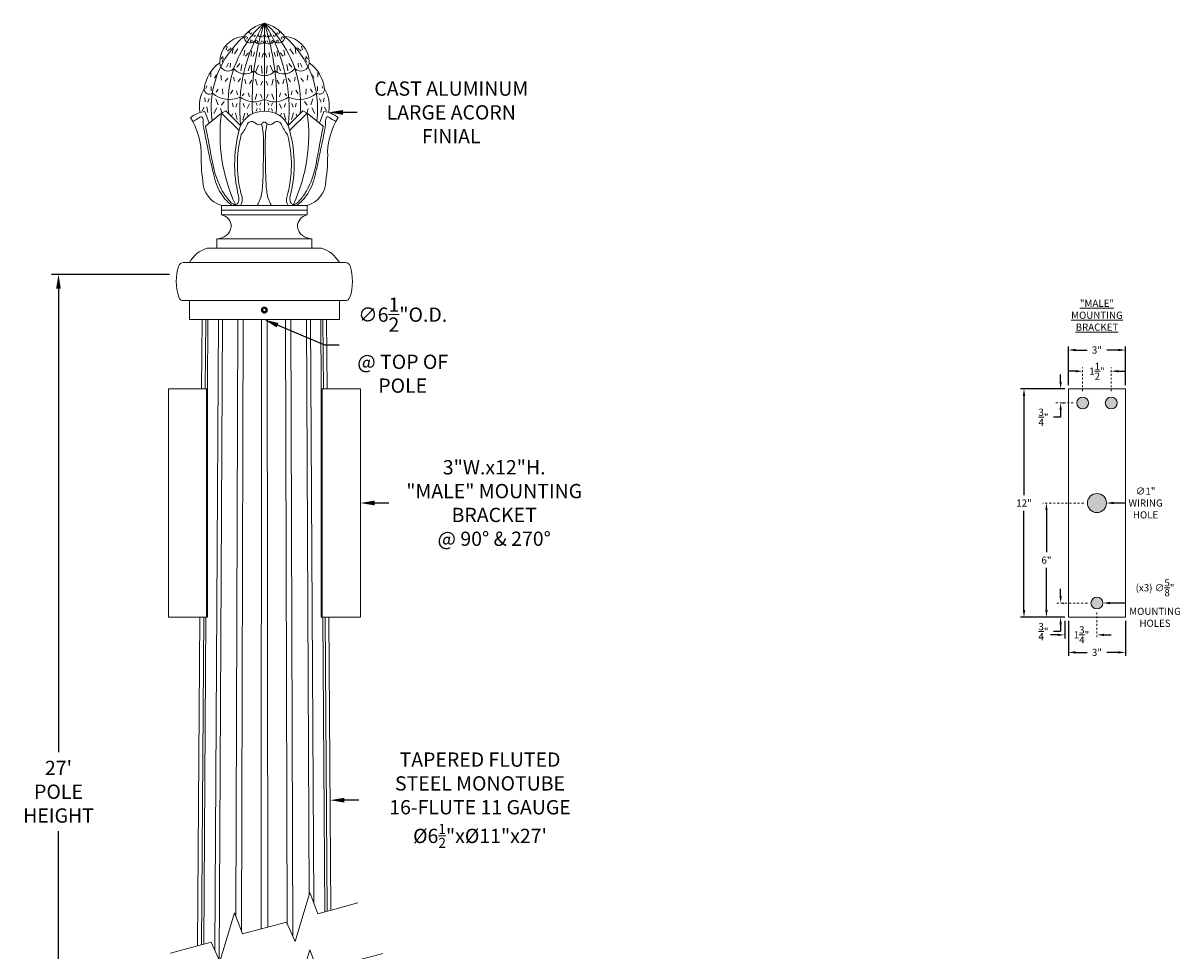
# Model space of a CAD drawing. Extents: x -94 to 547, y -42 to 355.
# Drawn here: x 147 to 208, y 32 to 80 of the extents above; entities that cross this region are included whole.
import ezdxf

# ---------------------------------------------------------------- set-up
doc = ezdxf.new("R2010")
doc.units = 0
doc.header["$LTSCALE"] = 0.1
doc.header["$MEASUREMENT"] = 0
doc.linetypes.add('CENTER', pattern=[2, 1.25, -0.25, 0.25, -0.25])
doc.layers.get('0').update_dxf_attribs({"linetype": 'CONTINUOUS', "lineweight": 15})
doc.layers.get('DEFPOINTS').update_dxf_attribs({"linetype": 'CONTINUOUS', "lineweight": 15})
doc.layers.add('TEXT', color=7, linetype='CONTINUOUS', lineweight=15)
doc.styles.add('ROMAND', font='romand.shx', dxfattribs={"oblique": 15})
doc.dimstyles.new('ROMAND', dxfattribs={"dimscale": 27, "dimtxt": 0.125, "dimasz": 0.125, "dimexe": 0.0625, "dimexo": 0.0625, "dimgap": 0.0625, "dimtad": 0, "dimtih": 1, "dimtoh": 1, "dimdec": 3, "dimzin": 0, "dimdsep": 46, "dimlunit": 4, "dimtxsty": 'ROMAND', "dimcen": 0, "dimadec": 0, "dimazin": 0, "dimtfac": 1, "dimtdec": 3, "dimtofl": 0, "dimtmove": 0, "dimatfit": 3, "dimfxl": 0, "dimtolj": 1, "dimtzin": 0, "dimarcsym": 0})

# ---------------------------------------------------------------- blocks, each defined once
blk = doc.blocks.new('*D117')
at = {"layer": 'DEFPOINTS', "color": 0}
for p in [(149.025, 67.276), (155.237, 67.276), (152.025, -3.035)]:
    blk.add_point(p, dxfattribs=at)
at = {"layer": 'TEXT', "color": 0, "lineweight": -2}
for p, q in [((154.862, 67.276), (148.65, 67.276)), ((149.025, 66.526), (149.025, 42.192)), ((149.025, -2.285), (149.025, 38.049)), ((151.65, -3.035), (148.65, -3.035))]:
    blk.add_line(p, q, dxfattribs=at)
at = {"layer": 'TEXT', "color": 0}
for points in [[(148.9, 66.526), (149.15, 66.526), (149.025, 67.276)], [(148.9, -2.285), (149.15, -2.285), (149.025, -3.035)]]:
    blk.add_solid(points, dxfattribs=at)
at = {"layer": 'TEXT', "color": 0, "insert": (149.025, 40.121), "char_height": 0.75, "attachment_point": 5, "style": 'ROMAND'}
blk.add_mtext("\\A1;27'\\PPOLE\\PHEIGHT", dxfattribs=at)
blk = doc.blocks.new('*D120')
at = {"layer": 'DEFPOINTS', "color": 0}
for p in [(158.789, 39.677), (163.292, 39.677)]:
    blk.add_point(p, dxfattribs=at)
at = {"layer": 'TEXT', "color": 0, "lineweight": -2}
blk.add_line((164.792, 39.677), (164.042, 39.677), dxfattribs=at)
at = {"layer": 'TEXT', "color": 0}
blk.add_solid([(164.042, 39.802), (164.042, 39.552), (163.292, 39.677)], dxfattribs=at)
at = {"layer": 'TEXT', "color": 0, "insert": (171.161, 39.677), "char_height": 0.75, "attachment_point": 5, "style": 'ROMAND'}
blk.add_mtext('\\A1;TAPERED FLUTED\\PSTEEL MONOTUBE\\P16-FLUTE 11 GAUGE\\P%%C6\\A1;{\\H0.7x;\\S1/2;}"x%%C11"x27\'', dxfattribs=at)
blk = doc.blocks.new('*D127')
at = {"layer": 'DEFPOINTS', "color": 0}
for p in [(160.907, 55.276), (164.88, 55.276)]:
    blk.add_point(p, dxfattribs=at)
at = {"layer": 'TEXT', "color": 0, "lineweight": -2}
blk.add_line((166.38, 55.276), (165.63, 55.276), dxfattribs=at)
at = {"layer": 'TEXT', "color": 0}
blk.add_solid([(165.63, 55.401), (165.63, 55.151), (164.88, 55.276)], dxfattribs=at)
at = {"layer": 'TEXT', "color": 0, "insert": (171.906, 55.276), "char_height": 0.75, "attachment_point": 5, "style": 'ROMAND'}
blk.add_mtext('\\A1;3"W.x12"H.\\P"MALE" MOUNTING\\PBRACKET\\P@ 90%%D & 270%%D', dxfattribs=at)
blk = doc.blocks.new('*D130')
at = {"layer": 'DEFPOINTS', "color": 0}
for p in [(153.848, 67.428), (159.837, 64.901)]:
    blk.add_point(p, dxfattribs=at)
at = {"layer": 'TEXT', "color": 0, "lineweight": -2}
for p, q in [((163.009, 63.563), (160.528, 64.61)), ((163.759, 63.563), (163.009, 63.563))]:
    blk.add_line(p, q, dxfattribs=at)
at = {"layer": 'TEXT', "color": 0}
blk.add_solid([(160.577, 64.725), (160.48, 64.494), (159.837, 64.901)], dxfattribs=at)
at = {"layer": 'TEXT', "color": 0, "insert": (167.102, 63.563), "char_height": 0.75, "attachment_point": 5, "style": 'ROMAND'}
blk.add_mtext('\\A1;∅6{\\H1.000000x;\\S1/2;}"O.D.\\P@ TOP OF\\PPOLE', dxfattribs=at)
blk = doc.blocks.new('*D131')
at = {"layer": 'DEFPOINTS', "color": 0}
for p in [(157.741, 75.781), (163.212, 75.781)]:
    blk.add_point(p, dxfattribs=at)
at = {"layer": 'TEXT', "color": 0, "lineweight": -2}
blk.add_line((164.712, 75.781), (163.962, 75.781), dxfattribs=at)
at = {"layer": 'TEXT', "color": 0}
blk.add_solid([(163.962, 75.906), (163.962, 75.656), (163.212, 75.781)], dxfattribs=at)
at = {"layer": 'TEXT', "color": 0, "insert": (169.649, 75.781), "char_height": 0.75, "attachment_point": 5, "style": 'ROMAND'}
blk.add_mtext('\\A1;CAST ALUMINUM\\PLARGE ACORN\\PFINIAL', dxfattribs=at)
blk = doc.blocks.new('*D136')
at = {"layer": 'DEFPOINTS', "color": 0, "linetype": 'Continuous'}
for p in [(205.059, 63.307), (202.059, 61.276), (205.059, 61.276)]:
    blk.add_point(p, dxfattribs=at)
at = {"layer": 'TEXT', "color": 0, "linetype": 'Continuous', "lineweight": -2}
for p, q in [((202.059, 61.464), (202.059, 63.495)), ((202.434, 63.307), (203.047, 63.307)), ((204.684, 63.307), (204.071, 63.307)), ((205.059, 61.464), (205.059, 63.495))]:
    blk.add_line(p, q, dxfattribs=at)
at = {"layer": 'TEXT', "color": 0, "linetype": 'Continuous'}
for points in [[(202.434, 63.37), (202.434, 63.245), (202.059, 63.307)], [(204.684, 63.37), (204.684, 63.245), (205.059, 63.307)]]:
    blk.add_solid(points, dxfattribs=at)
at = {"layer": 'TEXT', "color": 0, "linetype": 'Continuous', "insert": (203.559, 63.307), "char_height": 0.375, "attachment_point": 5, "style": 'ROMAND'}
blk.add_mtext('\\A1;3"', dxfattribs=at)
blk = doc.blocks.new('*D137')
at = {"layer": 'DEFPOINTS', "color": 0, "linetype": 'Continuous'}
for p in [(203.059, 55.276), (204.059, 55.276)]:
    blk.add_point(p, dxfattribs=at)
at = {"layer": 'TEXT', "color": 0, "linetype": 'Continuous', "lineweight": -2}
blk.add_line((205.026, 55.276), (204.434, 55.276), dxfattribs=at)
at = {"layer": 'TEXT', "color": 0, "linetype": 'Continuous'}
blk.add_solid([(204.434, 55.339), (204.434, 55.214), (204.059, 55.276)], dxfattribs=at)
at = {"layer": 'TEXT', "color": 0, "linetype": 'Continuous', "insert": (206.113, 55.276), "char_height": 0.375, "attachment_point": 5, "style": 'ROMAND'}
blk.add_mtext('\\A1;∅1"\\PWIRING\\PHOLE', dxfattribs=at)
blk = doc.blocks.new('*D138')
at = {"layer": 'DEFPOINTS', "color": 0, "linetype": 'Continuous'}
for p in [(201.871, 49.276), (203.559, 48.353), (203.559, 48.353)]:
    blk.add_point(p, dxfattribs=at)
at = {"layer": 'TEXT', "color": 0, "linetype": 'Continuous', "lineweight": -2}
for p, q in [((201.871, 49.089), (201.871, 48.166)), ((201.496, 48.353), (201.121, 48.353)), ((203.934, 48.353), (204.309, 48.353))]:
    blk.add_line(p, q, dxfattribs=at)
at = {"layer": 'TEXT', "color": 0, "linetype": 'Continuous'}
for points in [[(201.496, 48.416), (201.496, 48.291), (201.871, 48.353)], [(203.934, 48.416), (203.934, 48.291), (203.559, 48.353)]]:
    blk.add_solid(points, dxfattribs=at)
at = {"layer": 'TEXT', "color": 0, "linetype": 'Continuous', "insert": (202.746, 48.353), "char_height": 0.375, "attachment_point": 5, "style": 'ROMAND'}
blk.add_mtext('\\A1;1{\\H1.000000x;\\S3/4;}"', dxfattribs=at)
blk = doc.blocks.new('*D139')
at = {"layer": 'DEFPOINTS', "color": 0, "linetype": 'Continuous'}
for p in [(201.571, 50.026), (201.652, 49.276), (202.059, 49.276)]:
    blk.add_point(p, dxfattribs=at)
at = {"layer": 'TEXT', "color": 0, "linetype": 'Continuous', "lineweight": -2}
for p, q in [((201.652, 50.401), (201.652, 50.776)), ((201.758, 50.026), (201.84, 50.026)), ((201.871, 49.276), (201.465, 49.276)), ((201.652, 48.901), (201.652, 48.526)), ((201.652, 48.526), (201.277, 48.526))]:
    blk.add_line(p, q, dxfattribs=at)
at = {"layer": 'TEXT', "color": 0, "linetype": 'Continuous'}
for points in [[(201.59, 50.401), (201.715, 50.401), (201.652, 50.026)], [(201.59, 48.901), (201.715, 48.901), (201.652, 49.276)]]:
    blk.add_solid(points, dxfattribs=at)
at = {"layer": 'TEXT', "color": 0, "linetype": 'Continuous', "insert": (200.751, 48.526), "char_height": 0.375, "attachment_point": 5, "style": 'ROMAND'}
blk.add_mtext('\\A1;{\\H1.000000x;\\S3/4;}"', dxfattribs=at)
blk = doc.blocks.new('*D140')
at = {"layer": 'DEFPOINTS', "color": 0, "linetype": 'Continuous'}
for p in [(200.908, 55.276), (200.908, 55.276), (202.059, 49.276)]:
    blk.add_point(p, dxfattribs=at)
at = {"layer": 'TEXT', "color": 0, "linetype": 'Continuous', "lineweight": -2}
for p, q in [((200.908, 54.901), (200.908, 52.687)), ((200.908, 49.651), (200.908, 51.865)), ((201.871, 49.276), (200.721, 49.276))]:
    blk.add_line(p, q, dxfattribs=at)
at = {"layer": 'TEXT', "color": 0, "linetype": 'Continuous'}
for points in [[(200.846, 54.901), (200.971, 54.901), (200.908, 55.276)], [(200.846, 49.651), (200.971, 49.651), (200.908, 49.276)]]:
    blk.add_solid(points, dxfattribs=at)
at = {"layer": 'TEXT', "color": 0, "linetype": 'Continuous', "insert": (200.908, 52.276), "char_height": 0.375, "attachment_point": 5, "style": 'ROMAND'}
blk.add_mtext('\\A1;6"', dxfattribs=at)
blk = doc.blocks.new('*D141')
at = {"layer": 'DEFPOINTS', "color": 0, "linetype": 'Continuous'}
for p in [(202.059, 61.276), (201.571, 60.526), (201.652, 60.526)]:
    blk.add_point(p, dxfattribs=at)
at = {"layer": 'TEXT', "color": 0, "linetype": 'Continuous', "lineweight": -2}
for p, q in [((201.652, 61.651), (201.652, 62.026)), ((201.871, 61.276), (201.465, 61.276)), ((201.758, 60.526), (201.84, 60.526)), ((201.652, 59.776), (201.277, 59.776)), ((201.652, 60.151), (201.652, 59.776))]:
    blk.add_line(p, q, dxfattribs=at)
at = {"layer": 'TEXT', "color": 0, "linetype": 'Continuous'}
for points in [[(201.59, 61.651), (201.715, 61.651), (201.652, 61.276)], [(201.59, 60.151), (201.715, 60.151), (201.652, 60.526)]]:
    blk.add_solid(points, dxfattribs=at)
at = {"layer": 'TEXT', "color": 0, "linetype": 'Continuous', "insert": (200.751, 59.776), "char_height": 0.375, "attachment_point": 5, "style": 'ROMAND'}
blk.add_mtext('\\A1;{\\H1.000000x;\\S3/4;}"', dxfattribs=at)
blk = doc.blocks.new('*D142')
at = {"layer": 'DEFPOINTS', "color": 0, "linetype": 'Continuous'}
for p in [(199.728, 61.276), (202.059, 61.276), (202.059, 49.276)]:
    blk.add_point(p, dxfattribs=at)
at = {"layer": 'TEXT', "color": 0, "linetype": 'Continuous', "lineweight": -2}
for p, q in [((201.871, 61.276), (199.54, 61.276)), ((199.728, 60.901), (199.728, 55.687)), ((199.728, 49.651), (199.728, 54.865)), ((201.871, 49.276), (199.54, 49.276))]:
    blk.add_line(p, q, dxfattribs=at)
at = {"layer": 'TEXT', "color": 0, "linetype": 'Continuous'}
for points in [[(199.665, 60.901), (199.79, 60.901), (199.728, 61.276)], [(199.665, 49.651), (199.79, 49.651), (199.728, 49.276)]]:
    blk.add_solid(points, dxfattribs=at)
at = {"layer": 'TEXT', "color": 0, "linetype": 'Continuous', "insert": (199.728, 55.276), "char_height": 0.375, "attachment_point": 5, "style": 'ROMAND'}
blk.add_mtext('\\A1;12"', dxfattribs=at)
blk = doc.blocks.new('*D143')
at = {"layer": 'DEFPOINTS', "color": 0, "linetype": 'Continuous'}
for p in [(202.809, 62.195), (204.309, 62.195), (204.309, 62.195)]:
    blk.add_point(p, dxfattribs=at)
at = {"layer": 'TEXT', "color": 0, "linetype": 'Continuous', "lineweight": -2}
for p, q in [((202.434, 62.195), (202.059, 62.195)), ((204.684, 62.195), (205.059, 62.195))]:
    blk.add_line(p, q, dxfattribs=at)
at = {"layer": 'TEXT', "color": 0, "linetype": 'Continuous'}
for points in [[(202.434, 62.257), (202.434, 62.132), (202.809, 62.195)], [(204.684, 62.257), (204.684, 62.132), (204.309, 62.195)]]:
    blk.add_solid(points, dxfattribs=at)
at = {"layer": 'TEXT', "color": 0, "linetype": 'Continuous', "insert": (203.559, 62.195), "char_height": 0.375, "attachment_point": 5, "style": 'ROMAND'}
blk.add_mtext('\\A1;1{\\H1.000000x;\\S1/2;}"', dxfattribs=at)
blk = doc.blocks.new('*D144')
at = {"layer": 'DEFPOINTS', "color": 0, "linetype": 'Continuous'}
for p in [(202.059, 49.276), (205.059, 49.276), (205.059, 47.434)]:
    blk.add_point(p, dxfattribs=at)
at = {"layer": 'TEXT', "color": 0, "linetype": 'Continuous', "lineweight": -2}
for p, q in [((202.059, 49.089), (202.059, 47.246)), ((205.059, 49.089), (205.059, 47.246)), ((202.434, 47.434), (203.047, 47.434)), ((204.684, 47.434), (204.071, 47.434))]:
    blk.add_line(p, q, dxfattribs=at)
at = {"layer": 'TEXT', "color": 0, "linetype": 'Continuous'}
for points in [[(202.434, 47.496), (202.434, 47.371), (202.059, 47.434)], [(204.684, 47.496), (204.684, 47.371), (205.059, 47.434)]]:
    blk.add_solid(points, dxfattribs=at)
at = {"layer": 'TEXT', "color": 0, "linetype": 'Continuous', "insert": (203.559, 47.434), "char_height": 0.375, "attachment_point": 5, "style": 'ROMAND'}
blk.add_mtext('\\A1;3"', dxfattribs=at)
blk = doc.blocks.new('*D145')
at = {"layer": 'DEFPOINTS', "color": 0, "linetype": 'Continuous'}
for p in [(203.246, 50.026), (203.871, 50.026)]:
    blk.add_point(p, dxfattribs=at)
at = {"layer": 'TEXT', "color": 0, "linetype": 'Continuous', "lineweight": -2}
blk.add_line((205.026, 50.026), (204.246, 50.026), dxfattribs=at)
at = {"layer": 'TEXT', "color": 0, "linetype": 'Continuous'}
blk.add_solid([(204.246, 50.089), (204.246, 49.964), (203.871, 50.026)], dxfattribs=at)
at = {"layer": 'TEXT', "color": 0, "linetype": 'Continuous', "insert": (206.609, 50.026), "char_height": 0.375, "attachment_point": 5, "style": 'ROMAND'}
blk.add_mtext('\\A1;(x3) ∅{\\H1.000000x;\\S5/8;}"\\PMOUNTING\\PHOLES', dxfattribs=at)

msp = doc.modelspace()

# ---------------------------------------------------------------- hatches: boundary and pattern name
at = {"linetype": 'Continuous'}
h = msp.add_hatch(color=8, dxfattribs=at)
edge = h.paths.add_edge_path()
edge.add_arc((202.8089, 60.5261), 0.3125, 0, 360)
edge = h.paths.add_edge_path()
edge.add_arc((204.3089, 60.5261), 0.3125, 0, 360)
edge = h.paths.add_edge_path()
edge.add_arc((203.5589, 55.2761), 0.5, 0, 360)
edge = h.paths.add_edge_path()
edge.add_arc((203.5589, 50.0261), 0.3125, 0, 360)

# ---------------------------------------------------------------- linework, layer by layer
for p, q in [((159.8372, 80.4646), (159.8372, 75.8386)), ((158.8041, 79.7109), (158.892, 79.7677)), ((158.9083, 79.6259), (158.9463, 79.7234)), ((159.0293, 79.9362), (159.0673, 80.0337)), ((159.0837, 79.8919), (159.1715, 79.9487)), ((159.2369, 79.7862), (159.2465, 79.8903)), ((159.3015, 79.7586), (159.3701, 79.8376)), ((159.5082, 79.7714), (159.5205, 79.8753)), ((159.572, 79.7422), (159.6427, 79.8193)), ((159.6871, 79.7257), (159.6513, 79.824)), ((159.7572, 79.7283), (159.7856, 79.829)), ((159.9132, 79.7283), (159.8847, 79.829)), ((159.9833, 79.7257), (160.0191, 79.824)), ((160.0984, 79.7422), (160.0277, 79.8193)), ((160.1621, 79.7714), (160.1499, 79.8753)), ((160.3689, 79.7586), (160.3003, 79.8376)), ((160.4334, 79.7862), (160.4239, 79.8903)), ((160.5867, 79.8919), (160.4989, 79.9487)), ((160.6411, 79.9362), (160.6031, 80.0337)), ((160.7621, 79.6259), (160.7241, 79.7234)), ((160.8662, 79.7109), (160.7784, 79.7677)), ((157.8309, 79.0588), (157.8756, 79.2622)), ((157.8984, 78.9886), (158.0979, 79.1763)), ((158.1491, 78.8791), (158.2136, 79.2022)), ((158.2596, 78.861), (158.4448, 79.1213)), ((158.7625, 78.7751), (158.8114, 79.0556)), ((159.083, 79.5073), (159.1516, 79.5863)), ((159.1862, 79.4566), (159.2048, 79.5595)), ((159.3471, 79.4966), (159.4177, 79.5738)), ((159.4693, 79.4407), (159.4815, 79.5446)), ((159.6519, 79.4423), (159.6804, 79.543)), ((159.7863, 79.4473), (159.7505, 79.5456)), ((159.8841, 79.4473), (159.9199, 79.5456)), ((160.0184, 79.4423), (159.99, 79.543)), ((160.2011, 79.4407), (160.1889, 79.5446)), ((160.3233, 79.4966), (160.2526, 79.5738)), ((160.4842, 79.4566), (160.4656, 79.5595)), ((160.5874, 79.5073), (160.5187, 79.5863)), ((160.9078, 78.7751), (160.859, 79.0556)), ((161.3746, 78.8424), (161.1749, 79.1121)), ((161.4816, 78.8714), (161.4568, 79.2022)), ((161.772, 78.9886), (161.5725, 79.1763)), ((161.8395, 79.0588), (161.7948, 79.2622)), ((157.56, 78.6002), (157.6497, 78.7095)), ((157.6176, 78.4202), (157.6858, 78.6471)), ((158.8527, 78.7267), (159.0007, 78.9117)), ((159.1451, 78.7266), (159.1631, 79.0184)), ((159.2461, 78.7104), (159.3254, 78.9337)), ((159.571, 78.6942), (159.5736, 78.9312)), ((159.6992, 78.6627), (159.7862, 78.8831)), ((159.9711, 78.6627), (159.8842, 78.8831)), ((160.0993, 78.6942), (160.0968, 78.9312)), ((160.4243, 78.7104), (160.345, 78.9337)), ((160.5253, 78.7266), (160.5073, 79.0184)), ((160.8177, 78.7267), (160.6696, 78.9117)), ((162.0528, 78.4202), (161.9846, 78.6471)), ((162.1104, 78.6002), (162.0207, 78.7095)), ((157.025, 77.8779), (157.0304, 77.6515)), ((157.8529, 78.1475), (157.9601, 78.3589)), ((158.0334, 78.1491), (158.0582, 78.3613)), ((158.3834, 78.156), (158.5438, 78.3537)), ((158.602, 77.965), (158.6557, 78.2894)), ((158.9779, 77.9554), (159.0851, 78.2621)), ((159.1638, 77.9263), (159.1582, 78.242)), ((159.3888, 77.9316), (159.5249, 78.2635)), ((159.7205, 77.827), (159.6819, 78.2325)), ((159.9499, 77.827), (159.9885, 78.2325)), ((160.2816, 77.9316), (160.1455, 78.2635)), ((160.5066, 77.9263), (160.5121, 78.242)), ((160.6924, 77.9554), (160.5853, 78.2621)), ((161.0683, 77.965), (161.0147, 78.2894)), ((161.287, 78.156), (161.1266, 78.3537)), ((161.637, 78.1491), (161.6122, 78.3613)), ((161.8175, 78.1475), (161.7103, 78.3589)), ((162.6493, 77.8779), (162.6439, 77.6515)), ((157.3148, 77.752), (157.2159, 77.5781)), ((157.5499, 77.7365), (157.5865, 77.4685)), ((157.9228, 77.5836), (157.7773, 77.4102)), ((158.2115, 77.6326), (158.2624, 77.412)), ((158.5822, 77.5672), (158.4589, 77.3774)), ((158.8053, 77.5214), (158.8626, 77.2853)), ((159.1777, 77.4669), (159.06, 77.2735)), ((159.3675, 77.53), (159.4513, 77.2168)), ((159.7438, 77.4188), (159.6508, 77.2124)), ((159.9305, 77.4188), (160.0235, 77.2124)), ((160.3068, 77.53), (160.223, 77.2168)), ((160.4966, 77.4669), (160.6143, 77.2735)), ((160.869, 77.5214), (160.8117, 77.2853)), ((161.0921, 77.5672), (161.2154, 77.3774)), ((161.4628, 77.6326), (161.4119, 77.412)), ((161.7515, 77.5836), (161.897, 77.4102)), ((162.1244, 77.7365), (162.0878, 77.4685)), ((162.3595, 77.752), (162.4584, 77.5781)), ((156.8144, 77.1718), (156.7584, 77.0407)), ((157.0428, 77.1412), (157.0482, 76.9149)), ((157.4192, 76.9933), (157.3037, 76.8456)), ((157.64, 77.0208), (157.6637, 76.7356)), ((158.1808, 76.9493), (158.0575, 76.7594)), ((158.3773, 76.9146), (158.4282, 76.6941)), ((158.7688, 76.7774), (158.6769, 76.6441)), ((158.992, 76.8086), (159.0493, 76.5896)), ((159.441, 76.747), (159.348, 76.4634)), ((159.6404, 76.7426), (159.7243, 76.5324)), ((160.0339, 76.7426), (159.95, 76.5324)), ((160.2333, 76.747), (160.3263, 76.4634)), ((160.6823, 76.8086), (160.625, 76.5896)), ((160.9055, 76.7774), (160.9974, 76.6441)), ((161.297, 76.9146), (161.2461, 76.6941)), ((161.4935, 76.9493), (161.6168, 76.7594)), ((162.0343, 77.0208), (162.0106, 76.7356)), ((162.2551, 76.9933), (162.3706, 76.8456)), ((162.6315, 77.1412), (162.6261, 76.9149)), ((162.8599, 77.1718), (162.9159, 77.0407)), ((156.6744, 76.057), (156.5771, 75.8689)), ((156.7036, 76.5412), (156.7337, 76.3384)), ((156.8234, 76.0765), (156.8743, 75.7799)), ((156.9435, 76.5095), (156.8618, 76.3214)), ((157.3364, 76.014), (157.1913, 75.7218)), ((157.2965, 76.4912), (157.4029, 76.1774)), ((157.7322, 76.3512), (157.5871, 76.1684)), ((158.1603, 76.2681), (158.2046, 76.0679)), ((158.4018, 76.2535), (158.3336, 76.0601)), ((158.7193, 76.2517), (158.7965, 76.0546)), ((159.0499, 76.2309), (158.9414, 75.9816)), ((159.407, 76.2779), (159.4606, 76.1464)), ((159.649, 76.2779), (159.6008, 76.1573)), ((160.0253, 76.2779), (160.0735, 76.1573)), ((160.2673, 76.2779), (160.2137, 76.1464)), ((160.6244, 76.2309), (160.7329, 75.9816)), ((160.955, 76.2517), (160.8778, 76.0546)), ((161.2725, 76.2535), (161.3407, 76.0601)), ((161.514, 76.2681), (161.4697, 76.0679)), ((161.9421, 76.3512), (162.0872, 76.1684)), ((162.3778, 76.4912), (162.2714, 76.1774)), ((162.3379, 76.014), (162.483, 75.7218)), ((162.7308, 76.5095), (162.8125, 76.3214)), ((162.8509, 76.0765), (162.8, 75.7799)), ((162.9707, 76.5412), (162.9406, 76.3384)), ((162.9999, 76.057), (163.0972, 75.8689)), ((156.7174, 75.8315), (156.9413, 75.2198)), ((157.5849, 75.7473), (156.7436, 75.0534)), ((157.5415, 75.9893), (157.5978, 75.783)), ((157.8096, 75.8569), (157.5849, 75.7473)), ((158.5118, 74.8314), (157.5849, 75.7473)), ((158.5872, 75.0886), (157.8096, 75.8569)), ((158.1701, 75.705), (158.1175, 75.5638)), ((158.3147, 75.7493), (158.4112, 75.4032)), ((158.8121, 75.7485), (158.7036, 75.3845)), ((158.9414, 75.7485), (158.9821, 75.6034)), ((159.4634, 75.9927), (159.4087, 75.8458)), ((159.5926, 75.9927), (159.6216, 75.8912)), ((160.0817, 75.9927), (160.0527, 75.8912)), ((160.2109, 75.9927), (160.2656, 75.8458)), ((160.7329, 75.7485), (160.6922, 75.6034)), ((160.8622, 75.7485), (160.9707, 75.3845)), ((161.0872, 75.0886), (161.8647, 75.8569)), ((161.1625, 74.8314), (162.0894, 75.7473)), ((161.3596, 75.7493), (161.2631, 75.4032)), ((161.5042, 75.705), (161.5568, 75.5638)), ((161.8647, 75.8569), (162.0894, 75.7473)), ((162.1328, 75.9893), (162.0765, 75.783)), ((162.0894, 75.7473), (162.9297, 75.0586)), ((162.9569, 75.8315), (162.7331, 75.2198)), ((157.5872, 70.9011), (162.0872, 70.9011)), ((157.5872, 70.9011), (157.5872, 70.4011)), ((157.5872, 70.6511), (162.0872, 70.6511)), ((162.0872, 70.9011), (162.0872, 70.4011)), ((157.5872, 70.4011), (162.0872, 70.4011)), ((157.3372, 69.1511), (162.3372, 69.1511)), ((157.3372, 68.6511), (157.3372, 69.1511)), ((162.3372, 68.6511), (162.3372, 69.1511)), ((156.8372, 68.6511), (162.8372, 68.6511)), ((157.3372, 68.6511), (162.3372, 68.6511)), ((155.5765, 67.9011), (164.0978, 67.9011)), ((155.5795, 65.9011), (164.0948, 65.9011)), ((155.8997, 65.9011), (155.8997, 64.9011)), ((163.7747, 65.9011), (163.7747, 64.9011)), ((159.714, 65.4968), (159.7139, 65.4968)), ((159.859, 65.5556), (159.8553, 65.556)), ((155.8997, 64.9011), (163.7747, 64.9011)), ((155.8997, 64.9011), (163.7747, 64.9011)), ((156.5695, 64.9011), (156.5426, 61.2761)), ((156.5872, 64.9011), (163.0872, 64.9011)), ((156.7353, 61.2761), (156.7608, 64.9011)), ((156.8755, 64.9011), (156.8509, 61.2761)), ((157.2343, 31.7853), (157.4203, 64.9011)), ((157.6322, 64.9011), (157.4586, 31.2972)), ((158.3403, 33.5943), (158.4476, 64.9011)), ((158.7244, 64.9011), (158.6334, 32.7895)), ((159.6612, 32.9183), (159.6862, 64.9011)), ((160.013, 33.0125), (159.9881, 64.9011)), ((160.9499, 64.9011), (161.0398, 33.1715)), ((161.3376, 32.5235), (161.2267, 64.9011)), ((162.0421, 64.9011), (162.198, 34.7138)), ((162.4259, 34.297), (162.254, 64.9011)), ((162.7988, 64.9011), (162.8234, 61.2761)), ((162.939, 61.2761), (162.9135, 64.9011)), ((163.1048, 64.9011), (163.1318, 61.2761)), ((156.4534, 49.2761), (156.3251, 32.0244)), ((156.5302, 32.0793), (156.651, 49.2761)), ((156.7696, 49.2761), (156.6532, 32.1123)), ((162.9048, 49.2761), (163.0096, 33.8155)), ((163.1316, 33.8482), (163.0233, 49.2761)), ((163.221, 49.2761), (163.3352, 33.9027))]:
    msp.add_line(p, q)
at = {"color": 8}
msp.add_lwpolyline([(159.8372, 65.4913), (159.759, 65.4462), (159.759, 65.356), (159.8372, 65.3109), (159.9153, 65.356), (159.9153, 65.4462)], close=True, dxfattribs=at)
for points in [[(156.7943, 49.2761), (154.7943, 49.2761), (154.7943, 61.2761), (156.7943, 61.2761)], [(156.7943, 49.2761), (156.8539, 49.2761), (156.8539, 61.2761), (156.7943, 61.2761)], [(162.88, 49.2761), (162.8204, 49.2761), (162.8204, 61.2761), (162.88, 61.2761)], [(162.88, 49.2761), (164.88, 49.2761), (164.88, 61.2761), (162.88, 61.2761)], [(202.0589, 61.2761), (205.0589, 61.2761), (205.0589, 49.2761), (202.0589, 49.2761)]]:
    msp.add_lwpolyline(points, close=True)
for points in [[(154.9158, 31.6467), (157.0367, 32.215), (157.5026, 31.2017), (158.277, 33.7682), (158.6821, 32.6559), (160.9922, 33.2749), (161.4581, 32.2615), (162.2325, 34.8281), (162.6376, 33.7158), (164.7431, 34.28)], [(153.6016, 28.2946), (157.0367, 29.215), (157.5026, 28.2017), (158.277, 30.7682), (158.6821, 29.6559), (160.9922, 30.2749), (161.4581, 29.2615), (162.2325, 31.8281), (162.6376, 30.7158), (166.0532, 31.631)]]:
    msp.add_lwpolyline(points)
at = {"linetype": 'Continuous'}
for centre, radius in [((202.8089, 60.5261), 0.3125), ((204.3089, 60.5261), 0.3125), ((203.5589, 55.2761), 0.5), ((203.5589, 50.0261), 0.3125)]:
    msp.add_circle(centre, radius, dxfattribs=at)
for centre, radius, start, end in [((167.0021, 75.9645), 8.4605, 147.87399, 185.942224), ((160.263, 78.6465), 1.8663, 103.189366, 143.313828), ((161.6747, 77.9121), 3.1444, 125.760692, 150.433389), ((172.3835, 76.3966), 13.189, 162.039659, 182.968625), ((147.2908, 76.3966), 13.189, 357.031375, 17.960341), ((157.9996, 77.9121), 3.1444, 29.566611, 54.239308), ((159.4113, 78.6465), 1.8663, 36.686172, 76.810634), ((152.6722, 75.9645), 8.4605, 354.057776, 32.12601), ((161.9999, 76.0036), 4.9576, 130.711186, 187.70078), ((158.8356, 78.4176), 1.3457, 92.948091, 181.238941), ((159.0979, 79.7574), 0.3304, 178.52964, 312.641944), ((160.5776, 79.7544), 0.3304, 227.126463, 1.238766), ((157.6744, 76.0036), 4.9576, 352.290934, 49.288814), ((160.8387, 78.4176), 1.3457, 358.761059, 87.051909), ((163.503, 76.2715), 5.5688, 145.025766, 185.749733), ((159.6045, 79.7438), 0.3642, 219.055239, 309.703818), ((160.0709, 79.7428), 0.3642, 230.064588, 320.713168), ((156.1713, 76.2715), 5.5688, 354.250267, 34.974234), ((158.646, 76.7824), 1.9788, 125.739459, 172.995616), ((157.9267, 78.3868), 0.4364, 179.778898, 315.028902), ((158.8185, 78.5419), 0.7448, 218.484742, 309.066856), ((159.8372, 78.4234), 0.7163, 219.933799, 320.066201), ((160.8559, 78.5419), 0.7448, 230.933144, 321.515258), ((161.7477, 78.3868), 0.4364, 224.971098, 0.221102), ((161.0283, 76.7824), 1.9788, 7.004384, 54.260541), ((158.1612, 76.1198), 1.7335, 148.574552, 191.437451), ((156.9448, 76.9967), 0.2642, 174.146291, 307.20661), ((157.9951, 77.8486), 1.3862, 230.023986, 294.249524), ((161.6792, 77.8486), 1.3862, 245.750476, 309.976014), ((162.7295, 76.9967), 0.2642, 232.79339, 5.853709), ((161.5131, 76.1198), 1.7335, 348.562549, 31.425448), ((159.2988, 77.5535), 1.2156, 232.83997, 296.288012), ((160.3755, 77.5535), 1.2156, 243.711988, 307.16003), ((156.9039, 74.3572), 1.4861, 97.208219, 129.323601), ((152.6742, 73.5065), 3.8486, 3.191842, 31.315165), ((166.1519, 74.5917), 8.6446, 172.317302, 204.943487), ((159.7747, 74.5261), 1.314, 87.273689, 154.653824), ((159.8997, 74.5261), 1.314, 25.346176, 92.726311), ((153.5224, 74.5917), 8.6446, 335.056513, 7.682698), ((162.7704, 74.3572), 1.4861, 50.676399, 82.791781), ((167.0001, 73.5065), 3.8486, 148.684835, 176.808158), ((165.0461, 73.0557), 6.7713, 162.528846, 194.251623), ((156.2292, 76.4218), 2.9989, 323.049099, 335.393435), ((159.1728, 75.0645), 0.2427, 37.636286, 153.411822), ((159.5549, 75.4008), 0.2674, 224.730255, 301.592805), ((159.8372, 75.1097), 0.1557, 24.00572, 155.99428), ((160.1194, 75.4008), 0.2674, 238.407195, 315.269745), ((160.5015, 75.0645), 0.2427, 26.588178, 142.363714), ((163.4451, 76.4218), 2.9989, 204.606565, 216.950901), ((154.6282, 73.0557), 6.7713, 345.748377, 17.471154), ((164.4442, 73.0466), 6.0271, 164.877125, 196.504308), ((155.2301, 73.0466), 6.0271, 343.495692, 15.122875), ((165.034, 73.4662), 8.5209, 178.287766, 188.683199), ((154.6403, 73.4662), 8.5209, 351.316801, 1.712234), ((157.9315, 72.1762), 1.3208, 179.848419, 254.886371), ((161.7428, 72.1762), 1.3208, 285.113629, 0.151581), ((158.0709, 71.2192), 0.6055, 328.312342, 10.971556), ((161.6034, 71.2192), 0.6055, 169.028444, 211.687658), ((157.4622, 69.7761), 0.6374, 0, 78.690068), ((162.2122, 69.7761), 0.6374, 101.309932, 180), ((157.371, 69.8873), 0.737, 267.370081, 351.319986), ((162.3033, 69.8873), 0.737, 188.680014, 272.629919), ((157.3085, 67.101), 1.6202, 106.913261, 150.406356), ((162.3658, 67.101), 1.6202, 29.593644, 73.086739), ((157.9476, 66.9058), 2.7355, 162.550096, 197.676193), ((155.5765, 67.6511), 0.25, 90, 162.550096), ((164.0978, 67.6511), 0.25, 17.449904, 90), ((161.7267, 66.9058), 2.7355, 342.323807, 17.449904), ((155.5795, 66.1511), 0.25, 197.676193, 270), ((164.0948, 66.1511), 0.25, 270, 342.323807), ((159.8372, 65.4011), 0.156, 83.225103, 128.225103)]:
    msp.add_arc(centre, radius, start, end)
at = {"color": 8}
msp.add_arc((159.8372, 65.4011), 0.1248, 108.377869, 26.622131, dxfattribs=at)
for points in [[(156.0818, 75.2954), (156.3476, 75.4623), (156.5324, 75.5547), (156.6248, 75.3304), (156.6248, 75.1853), (156.6644, 74.9083), (156.704, 74.684), (156.7964, 74.2223), (156.9812, 73.3385), (157.1264, 72.6921), (157.2716, 72.1381), (157.496, 71.6236), (157.7864, 71.2147), (157.9712, 71.03), (158.1428, 70.9011)], [(163.5925, 75.2954), (163.3267, 75.4623), (163.1419, 75.5547), (163.0495, 75.3304), (163.0495, 75.1853), (163.0099, 74.9083), (162.9703, 74.684), (162.8779, 74.2223), (162.6931, 73.3385), (162.5479, 72.6921), (162.4027, 72.1381), (162.1783, 71.6236), (161.8879, 71.2147), (161.7031, 71.03), (161.5315, 70.9011)], [(159.6949, 75.1731), (159.7741, 74.7114), (159.7873, 74.342), (159.7873, 73.5637), (159.7741, 72.7195), (159.7345, 71.8489), (159.5894, 71.1497), (159.4574, 70.9011)], [(159.9794, 75.1731), (159.9002, 74.7114), (159.887, 74.342), (159.887, 73.5637), (159.9002, 72.7195), (159.9398, 71.8489), (160.085, 71.1497), (160.217, 70.9011)]]:
    msp.add_spline(points, degree=3)
for points, knots in [([(156.7436, 75.0534), (156.8123, 74.7248), (157.0166, 73.747), (157.1728, 72.5649), (157.5805, 71.742), (157.7601, 71.4318), (157.9283, 71.215), (158.093, 71.0344), (158.2524, 70.9342), (158.4061, 70.9498), (158.4614, 71.0553), (158.5046, 71.1738), (158.4939, 71.2891), (158.4851, 71.371), (158.4832, 71.3887)], [0, 0, 0, 0, 1.0089687, 3.002371, 3.5157106, 3.7533656, 4.0764936, 4.3377519, 4.4820763, 4.6331799, 4.7283227, 4.8198936, 5.0121396, 5.0653267, 5.0653267, 5.0653267, 5.0653267]), ([(162.9297, 75.0586), (162.862, 74.7248), (162.6577, 73.747), (162.5015, 72.5649), (162.0938, 71.742), (161.9142, 71.4318), (161.746, 71.215), (161.5813, 71.0344), (161.4219, 70.9342), (161.2682, 70.9498), (161.2129, 71.0553), (161.1697, 71.1738), (161.1804, 71.2891), (161.1892, 71.371), (161.1911, 71.3887)], [0, 0, 0, 0, 1.0089687, 3.002371, 3.5157106, 3.7533656, 4.0764936, 4.3377519, 4.4820763, 4.6331799, 4.7283227, 4.8198936, 5.0121396, 5.0653267, 5.0653267, 5.0653267, 5.0653267]), ([(159.7405, 65.5236), (159.7404, 65.5235), (159.7392, 65.5225), (159.7371, 65.5208), (159.7342, 65.5183), (159.7315, 65.5159), (159.7291, 65.5136), (159.7268, 65.5113), (159.7244, 65.5089), (159.7219, 65.5062), (159.7193, 65.5033), (159.7166, 65.5001), (159.7138, 65.4966), (159.711, 65.4928), (159.7083, 65.4891), (159.7059, 65.4854), (159.7036, 65.4818), (159.7014, 65.478), (159.6992, 65.474), (159.6971, 65.4698), (159.695, 65.4654), (159.693, 65.4608), (159.6912, 65.4562), (159.6895, 65.4516), (159.6881, 65.4471), (159.6868, 65.4427), (159.6857, 65.4385), (159.6847, 65.4344), (159.6839, 65.4305), (159.6833, 65.4267), (159.6827, 65.4228), (159.6822, 65.4189), (159.6818, 65.4149), (159.6815, 65.4112), (159.6813, 65.4076), (159.6812, 65.4043), (159.6811, 65.401), (159.6812, 65.3976), (159.6813, 65.3939), (159.6815, 65.39), (159.6819, 65.3858), (159.6824, 65.3814), (159.683, 65.3767), (159.6838, 65.3722), (159.6847, 65.3679), (159.6857, 65.3637), (159.6868, 65.3595), (159.6881, 65.3551), (159.6895, 65.3506), (159.6912, 65.346), (159.693, 65.3414), (159.695, 65.3368), (159.6971, 65.3324), (159.6992, 65.3282), (159.7014, 65.3242), (159.7036, 65.3204), (159.7058, 65.3169), (159.708, 65.3135), (159.7102, 65.3104), (159.7125, 65.3072), (159.715, 65.3041), (159.7175, 65.301), (159.7199, 65.2981), (159.7223, 65.2955), (159.7246, 65.2931), (159.7269, 65.2907), (159.7293, 65.2883), (159.732, 65.2858), (159.735, 65.2832), (159.7382, 65.2805), (159.7416, 65.2777), (159.7454, 65.2749), (159.7491, 65.2723), (159.7528, 65.2698), (159.7564, 65.2676), (159.7602, 65.2653), (159.7642, 65.2632), (159.7685, 65.261), (159.7729, 65.2589), (159.7774, 65.2569), (159.7821, 65.2551), (159.7867, 65.2535), (159.7911, 65.252), (159.7955, 65.2507), (159.7997, 65.2496), (159.8038, 65.2487), (159.8077, 65.2479), (159.8115, 65.2472), (159.8154, 65.2466), (159.8193, 65.2461), (159.8233, 65.2457), (159.8271, 65.2454), (159.8306, 65.2452), (159.834, 65.2451), (159.8361, 65.2451), (159.8372, 65.2451)], [0, 0, 0, 0, 0.0014503, 0.011786, 0.0215584, 0.0307674, 0.039413, 0.0474953, 0.0563402, 0.0658556, 0.0760414, 0.0868977, 0.0984243, 0.1106215, 0.123489, 0.1340697, 0.1450643, 0.1564729, 0.1682952, 0.1805315, 0.1931817, 0.2062458, 0.2192818, 0.2319057, 0.2441175, 0.2559173, 0.267305, 0.2780882, 0.2884739, 0.2984621, 0.3080528, 0.3189519, 0.3292876, 0.33906, 0.348269, 0.3569146, 0.3649969, 0.3738418, 0.3833572, 0.393543, 0.4043992, 0.4159259, 0.428123, 0.4409906, 0.4515713, 0.4625659, 0.4739744, 0.4857968, 0.4980331, 0.5106833, 0.5237473, 0.5367833, 0.5494073, 0.5616191, 0.5734189, 0.5848066, 0.5955898, 0.6059755, 0.6159637, 0.6255544, 0.6364534, 0.6467892, 0.6565615, 0.6657705, 0.6744162, 0.6824984, 0.6913433, 0.7008587, 0.7110446, 0.7219008, 0.7334275, 0.7456246, 0.7584922, 0.7690729, 0.7800675, 0.791476, 0.8032984, 0.8155347, 0.8281849, 0.8412489, 0.8542853, 0.8669095, 0.8791216, 0.8909216, 0.9023095, 0.9130928, 0.9234786, 0.9334668, 0.9430575, 0.9539565, 0.964292, 0.9740642, 0.9832729, 0.9919182, 1, 1, 1, 1]), ([(159.8372, 65.2451), (159.8563, 65.2451), (159.8762, 65.2487), (159.9131, 65.2634), (159.9302, 65.2744), (159.9512, 65.2942), (159.9576, 65.3014), (159.9691, 65.3173), (159.9742, 65.3259), (159.9868, 65.3529), (159.9917, 65.3726), (159.9935, 65.4016), (159.9931, 65.4111), (159.9907, 65.4305), (159.9885, 65.4402), (159.9792, 65.4686), (159.9693, 65.4863), (159.9505, 65.5087), (159.9438, 65.5154), (159.9287, 65.5278), (159.9205, 65.5333), (159.8944, 65.5476), (159.8749, 65.5537), (159.8556, 65.556)], [0, 0, 0, 0, 0.125, 0.125, 0.25, 0.25, 0.3125, 0.3125, 0.375, 0.375, 0.5, 0.5, 0.5625, 0.5625, 0.625, 0.625, 0.75, 0.75, 0.8125, 0.8125, 0.875, 0.875, 1, 1, 1, 1])]:
    msp.add_open_spline(points, degree=3, knots=knots)
for points, knots in [([(159.9487, 65.457), (159.9554, 65.4454), (159.96, 65.4331), (159.9654, 65.4071), (159.966, 65.3939), (159.9639, 65.3741), (159.9627, 65.3675), (159.9594, 65.3548), (159.9572, 65.3486), (159.952, 65.3364), (159.9488, 65.3305), (159.9418, 65.3193), (159.9379, 65.314), (159.9293, 65.3041), (159.9245, 65.2993), (159.9145, 65.2907), (159.9092, 65.2868), (159.8926, 65.2762), (159.8803, 65.2707), (159.8613, 65.2654), (159.8548, 65.264), (159.8417, 65.2623), (159.835, 65.262), (159.8218, 65.2621), (159.8153, 65.2627), (159.8022, 65.2647), (159.7957, 65.2662), (159.7767, 65.272), (159.7648, 65.2775), (159.7424, 65.292), (159.7325, 65.3006), (159.7194, 65.3155), (159.7154, 65.3208), (159.7081, 65.3318), (159.7048, 65.3375), (159.6962, 65.3553), (159.692, 65.3681), (159.6885, 65.3875), (159.6877, 65.394), (159.6871, 65.4072), (159.6872, 65.4139), (159.6889, 65.4336), (159.6917, 65.4466), (159.7006, 65.4715), (159.7066, 65.4832), (159.7178, 65.4996), (159.722, 65.5048), (159.7308, 65.5147), (159.7356, 65.5193), (159.7406, 65.5236)], [0, 0, 0, 0, 0.0625, 0.0625, 0.125, 0.125, 0.15625, 0.15625, 0.1875, 0.1875, 0.21875, 0.21875, 0.25, 0.25, 0.28125, 0.28125, 0.3125, 0.3125, 0.375, 0.375, 0.40625, 0.40625, 0.4375, 0.4375, 0.46875, 0.46875, 0.5, 0.5, 0.5625, 0.5625, 0.625, 0.625, 0.65625, 0.65625, 0.6875, 0.6875, 0.75, 0.75, 0.78125, 0.78125, 0.8125, 0.8125, 0.875, 0.875, 0.9375, 0.9375, 0.96875, 0.96875, 1, 1, 1, 1]), ([(159.8175, 65.5218), (159.8288, 65.5237), (159.8402, 65.5239), (159.857, 65.5219), (159.8625, 65.5209), (159.8734, 65.5181), (159.8788, 65.5162), (159.8944, 65.5098), (159.9042, 65.5041), (159.922, 65.49), (159.9297, 65.4818), (159.9364, 65.4726)], [0, 0, 0, 0, 0.25, 0.25, 0.375, 0.375, 0.5, 0.5, 0.75, 0.75, 1, 1, 1, 1])]:
    msp.add_open_spline(points, degree=3, knots=knots, dxfattribs=at)
for points in [[(159.7978, 65.5195), (159.8043, 65.5208), (159.8109, 65.5216), (159.8175, 65.5218)], [(159.9364, 65.4726), (159.941, 65.4677), (159.9451, 65.4625), (159.9487, 65.457)]]:
    msp.add_open_spline(points, degree=3, dxfattribs=at)
at = {"layer": 'DEFPOINTS', "color": 0, "linetype": 'ByBlock'}
msp.add_point((159.8372, 80.4646), dxfattribs=at)
at = {"layer": 'TEXT', "linetype": 'CENTER', "ltscale": 0.5}
for p, q in [((202.8089, 61.1511), (202.8089, 62.3822)), ((204.3089, 61.1511), (204.3089, 62.3822)), ((203.5589, 49.5261), (203.5589, 48.1659))]:
    msp.add_line(p, q, dxfattribs=at)
at = {"layer": 'TEXT', "linetype": 'CENTER', "ltscale": 0.0625}
msp.add_line((202.3089, 60.5261), (201.3832, 60.5261), dxfattribs=at)
at = {"layer": 'TEXT', "linetype": 'CENTER'}
for p, q in [((202.8714, 55.2761), (200.7206, 55.2761)), ((203.0589, 50.0261), (201.3832, 50.0261))]:
    msp.add_line(p, q, dxfattribs=at)

# ---------------------------------------------------------------- texts
at = {"layer": 'TEXT', "insert": (203.5589, 65.1337), "char_height": 0.375, "width": 8.947619, "attachment_point": 5, "style": 'ROMAND'}
msp.add_mtext('{\\L"MALE"\\PMOUNTING\\PBRACKET}', dxfattribs=at)

# ---------------------------------------------------------------- dimensions: what is measured, and where the dimension line sits
at = {"layer": 'TEXT'}
for p1, p2, text, picture, middle in [((157.7412, 75.7815), (163.2122, 75.7815), 'CAST ALUMINUM\\PLARGE ACORN\\PFINIAL', '*D131', (169.6494, 75.7815)), ((160.9072, 55.2761), (164.88, 55.2761), '3"W.x12"H.\\P"MALE" MOUNTING\\PBRACKET\\P@ 90%%D & 270%%D', '*D127', (171.9062, 55.2761)), ((158.789, 39.6774), (163.2923, 39.6774), 'TAPERED FLUTED\\PSTEEL MONOTUBE\\P16-FLUTE 11 GAUGE\\P%%C6\\A1;{\\H0.7x;\\S1/2;}"x%%C11"x27\'', '*D120', (171.1606, 39.6774))]:
    dim = msp.add_diameter_dim_2p(p1=p1, p2=p2, text=text, dimstyle='ROMAND', override={"dimscale": 6}, dxfattribs=at)
    dim.commit()
    dim.dimension.update_dxf_attribs({"geometry": picture, "text_midpoint": middle})
dim = msp.add_linear_dim(base=(149.0247, 67.2761), p1=(152.0247, -3.0346), p2=(155.2373, 67.2761), angle=90, text="27'\\PPOLE\\PHEIGHT", dimstyle='ROMAND', override={"dimscale": 6}, dxfattribs=at)
dim.commit()
dim.dimension.update_dxf_attribs({"geometry": '*D117', "text_midpoint": (149.0247, 40.1208), "dimtype": 160})
dim = msp.add_diameter_dim_2p(p1=(153.8483, 67.4276), p2=(159.8372, 64.9011), text='<>O.D.\\P@ TOP OF\\PPOLE', dimstyle='ROMAND', override={"dimscale": 6}, dxfattribs=at)
dim.commit()
dim.dimension.update_dxf_attribs({"geometry": '*D130', "text_midpoint": (167.102, 63.563), "dimtype": 163})
at = {"layer": 'TEXT', "linetype": 'Continuous'}
for base, p1, p2, picture, middle in [((205.0589, 63.3075), (202.0589, 61.2761), (205.0589, 61.2761), '*D136', (203.5589, 63.3075)), ((204.3089, 62.1947), (202.8089, 62.1947), (204.3089, 62.1947), '*D143', (203.5589, 62.1947)), ((205.0589, 47.4337), (202.0589, 49.2761), (205.0589, 49.2761), '*D144', (203.5589, 47.4337))]:
    dim = msp.add_linear_dim(base=base, p1=p1, p2=p2, dimstyle='ROMAND', override={"dimscale": 3}, dxfattribs=at)
    dim.commit()
    dim.dimension.update_dxf_attribs({"geometry": picture, "text_midpoint": middle})
for base, p1, p2, picture, middle in [((201.6522, 60.5261), (202.0589, 61.2761), (201.5707, 60.5261), '*D141', (200.7506, 59.7761)), ((201.6522, 49.2761), (201.5707, 50.0261), (202.0589, 49.2761), '*D139', (200.7506, 48.5261))]:
    dim = msp.add_linear_dim(base=base, p1=p1, p2=p2, angle=90, dimstyle='ROMAND', override={"dimscale": 3}, dxfattribs=at)
    dim.commit()
    dim.dimension.update_dxf_attribs({"geometry": picture, "text_midpoint": middle, "dimtype": 160})
dim = msp.add_linear_dim(base=(199.7275, 61.2761), p1=(202.0589, 49.2761), p2=(202.0589, 61.2761), angle=90, text='<>"', dimstyle='ROMAND', override={"dimscale": 3, "dimlunit": 5}, dxfattribs=at)
dim.commit()
dim.dimension.update_dxf_attribs({"geometry": '*D142', "text_midpoint": (199.7275, 55.2761)})
for p1, p2, text, picture, middle in [((203.0589, 55.2761), (204.0589, 55.2761), '<>\\PWIRING\\PHOLE', '*D137', (206.1126, 55.2761)), ((203.2464, 50.0261), (203.8714, 50.0261), '(x3) <>\\PMOUNTING\\PHOLES', '*D145', (206.6089, 50.0261))]:
    dim = msp.add_diameter_dim_2p(p1=p1, p2=p2, text=text, dimstyle='ROMAND', override={"dimscale": 3}, dxfattribs=at)
    dim.commit()
    dim.dimension.update_dxf_attribs({"geometry": picture, "text_midpoint": middle, "dimtype": 163})
dim = msp.add_linear_dim(base=(200.9081, 55.2761), p1=(202.0589, 49.2761), p2=(200.9081, 55.2761), angle=90, dimstyle='ROMAND', override={"dimscale": 3}, dxfattribs=at)
dim.commit()
dim.dimension.update_dxf_attribs({"geometry": '*D140', "text_midpoint": (200.9081, 52.2761)})
dim = msp.add_linear_dim(base=(203.5589205751, 48.3533892532), p1=(201.8714205751, 49.2760933858), p2=(203.5589205751, 48.3533892532), dimstyle='ROMAND', override={"dimscale": 3}, dxfattribs=at)
dim.commit()
dim.dimension.update_dxf_attribs({"geometry": '*D138', "text_midpoint": (202.7464205751, 48.3533892532), "dimtype": 160})

doc.saveas('drawing.dxf')
